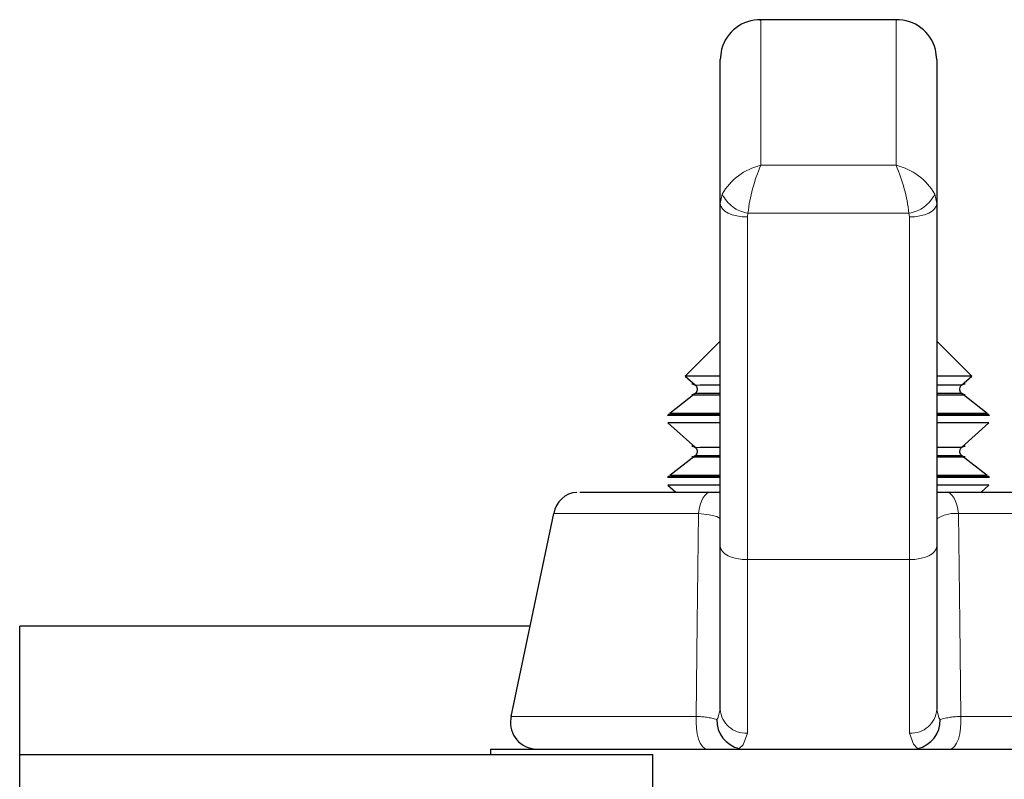
# Model space of a CAD drawing. Units: millimetres. Extents: x 44 to 489, y -123 to 349.
# Drawn here: x 388 to 407, y 236 to 250 of the extents above; entities that cross this region are included whole.
import ezdxf

# ---------------------------------------------------------------- set-up
doc = ezdxf.new("R2010")
doc.units = ezdxf.units.MM
doc.header["$LTSCALE"] = 1.25
doc.linetypes.add('PHANTOM', pattern=[12.7, 6.35, -1.27, 1.27, -1.27, 1.27, -1.27])

msp = doc.modelspace()

# ---------------------------------------------------------------- linework, layer by layer
at = {"color": 7, "linetype": 'Continuous', "lineweight": 25}
for p, q in [((404.617, 250.097), (402.084, 250.097)), ((401.374, 249.546), (401.351, 249.36)), ((405.351, 249.36), (405.327, 249.546)), ((401.351, 246.697), (401.351, 249.36)), ((405.351, 249.36), (405.351, 246.697)), ((401.351, 240.363), (401.351, 246.697)), ((405.351, 246.697), (405.351, 240.363)), ((401.351, 244.154), (400.704, 243.507)), ((405.998, 243.507), (405.351, 244.154)), ((400.704, 243.507), (400.892, 243.339)), ((405.809, 243.339), (405.998, 243.507)), ((400.887, 243.186), (400.42, 242.818)), ((406.282, 242.818), (405.814, 243.186)), ((400.406, 242.808), (400.374, 242.783)), ((406.327, 242.783), (406.295, 242.808)), ((400.384, 242.644), (400.892, 242.189)), ((405.809, 242.189), (406.317, 242.644)), ((400.887, 242.036), (400.42, 241.668)), ((406.282, 241.668), (405.814, 242.036)), ((400.406, 241.658), (400.374, 241.633)), ((406.327, 241.633), (406.295, 241.658)), ((400.384, 241.494), (400.528, 241.365)), ((401.179, 241.365), (401.351, 241.365)), ((405.351, 241.365), (405.522, 241.365)), ((406.173, 241.365), (406.317, 241.494)), ((398.267, 240.967), (397.478, 237.217)), ((401.351, 237.348), (401.351, 240.363)), ((405.351, 240.363), (405.351, 237.348)), ((397.828, 238.883), (388.401, 238.883)), ((388.401, 236.515), (388.401, 238.883)), ((397.101, 236.614), (397.101, 236.515)), ((388.401, 236.515), (400.101, 236.515)), ((388.401, 235.509), (388.401, 236.515)), ((400.101, 235.509), (400.101, 236.515))]:
    msp.add_line(p, q, dxfattribs=at)
at = {"color": 36, "linetype": 'PHANTOM', "lineweight": 18}
for p, q in [((402.101, 250.095), (402.101, 247.406)), ((404.601, 250.095), (402.101, 250.095)), ((404.601, 247.406), (404.601, 250.095)), ((402.101, 247.406), (404.601, 247.406)), ((401.351, 246.697), (401.387, 246.87)), ((405.314, 246.87), (405.351, 246.697)), ((401.863, 246.521), (401.851, 246.45)), ((401.851, 246.45), (401.851, 240.116)), ((404.838, 246.521), (401.863, 246.521)), ((404.851, 246.45), (404.838, 246.521)), ((404.851, 240.116), (404.851, 246.45)), ((401.851, 240.116), (404.851, 240.116)), ((401.851, 240.116), (401.851, 236.909)), ((404.851, 236.909), (404.851, 240.116))]:
    msp.add_line(p, q, dxfattribs=at)
at = {"color": 7, "linetype": 'Continuous', "lineweight": 25, "flags": 128}
for points in [[(402.084, 250.091), (402.099, 250.095), (402.101, 250.095)], [(404.601, 250.095), (404.602, 250.095), (404.617, 250.091)], [(401.351, 243.508), (401.15, 243.508), (400.905, 243.508), (400.755, 243.508), (400.704, 243.507)], [(400.867, 243.364), (400.848, 243.364), (400.828, 243.364), (400.827, 243.364), (400.828, 243.364), (400.83, 243.364), (400.832, 243.364), (400.835, 243.364), (400.844, 243.363), (400.864, 243.356), (400.89, 243.341), (400.911, 243.315), (400.924, 243.282), (400.924, 243.246), (400.912, 243.215), (400.896, 243.194), (400.878, 243.179), (400.861, 243.171), (400.847, 243.167), (400.836, 243.165), (400.832, 243.165), (400.831, 243.164), (400.829, 243.164), (400.828, 243.164), (400.827, 243.164), (400.827, 243.164), (400.835, 243.164), (400.906, 243.164), (401.068, 243.164), (401.311, 243.165), (401.351, 243.165)], [(401.351, 243.339), (401.201, 243.339), (401.005, 243.339), (400.978, 243.339)], [(405.998, 243.507), (405.998, 243.507), (405.947, 243.508), (405.796, 243.508), (405.552, 243.508), (405.351, 243.508)], [(405.776, 243.264), (405.783, 243.301), (405.798, 243.327), (405.815, 243.344), (405.833, 243.354), (405.848, 243.36), (405.861, 243.363), (405.868, 243.364), (405.87, 243.364), (405.872, 243.364), (405.873, 243.364), (405.874, 243.364), (405.875, 243.364), (405.874, 243.364)], [(405.351, 243.165), (405.402, 243.165), (405.642, 243.164), (405.8, 243.164), (405.872, 243.164), (405.874, 243.164), (405.875, 243.164), (405.874, 243.164), (405.871, 243.164), (405.869, 243.165), (405.866, 243.165), (405.855, 243.167), (405.837, 243.172), (405.811, 243.188), (405.79, 243.214), (405.778, 243.247), (405.776, 243.264)], [(400.408, 242.808), (400.406, 242.808), (400.457, 242.808), (400.605, 242.808), (400.847, 242.808), (401.175, 242.808), (401.351, 242.808)], [(401.351, 242.819), (401.185, 242.819), (400.859, 242.819), (400.618, 242.819), (400.469, 242.818), (400.42, 242.818)], [(401.351, 242.819), (401.071, 242.819), (400.773, 242.819), (400.568, 242.819), (400.464, 242.818), (400.451, 242.818)], [(406.251, 242.818), (406.198, 242.818), (406.043, 242.819), (405.79, 242.819), (405.45, 242.819), (405.351, 242.819)], [(406.282, 242.818), (406.232, 242.818), (406.084, 242.819), (405.843, 242.819), (405.517, 242.819), (405.351, 242.819)], [(405.351, 242.808), (405.527, 242.808), (405.854, 242.808), (406.096, 242.808), (406.245, 242.808), (406.295, 242.808)], [(401.351, 242.783), (401.151, 242.783), (400.82, 242.783), (400.575, 242.783), (400.425, 242.783), (400.374, 242.783)], [(401.351, 242.644), (401.158, 242.644), (400.828, 242.644), (400.584, 242.644), (400.434, 242.644), (400.384, 242.644)], [(406.327, 242.783), (406.327, 242.783), (406.277, 242.783), (406.126, 242.783), (405.881, 242.783), (405.55, 242.783), (405.351, 242.783)], [(406.317, 242.644), (406.267, 242.644), (406.117, 242.644), (405.873, 242.644), (405.543, 242.644), (405.351, 242.644)], [(400.867, 242.214), (400.848, 242.214), (400.828, 242.214), (400.827, 242.214), (400.828, 242.214), (400.83, 242.214), (400.832, 242.214), (400.835, 242.214), (400.844, 242.213), (400.864, 242.206), (400.89, 242.191), (400.911, 242.165), (400.924, 242.132), (400.924, 242.096), (400.912, 242.065), (400.896, 242.044), (400.878, 242.029), (400.861, 242.021), (400.847, 242.017), (400.836, 242.015), (400.832, 242.015), (400.831, 242.014), (400.829, 242.014), (400.828, 242.014), (400.827, 242.014), (400.827, 242.014), (400.835, 242.014), (400.906, 242.014), (401.068, 242.014), (401.311, 242.015), (401.351, 242.015)], [(401.351, 242.189), (401.201, 242.189), (401.005, 242.189), (400.978, 242.189)], [(405.351, 242.015), (405.402, 242.015), (405.642, 242.014), (405.8, 242.014), (405.872, 242.014), (405.874, 242.014), (405.875, 242.014), (405.874, 242.014), (405.871, 242.014), (405.869, 242.015), (405.866, 242.015), (405.855, 242.017), (405.837, 242.022), (405.811, 242.038), (405.79, 242.064), (405.778, 242.097), (405.776, 242.114)], [(405.776, 242.114), (405.783, 242.151), (405.798, 242.177), (405.815, 242.194), (405.833, 242.204), (405.848, 242.21), (405.861, 242.213), (405.868, 242.214), (405.87, 242.214), (405.872, 242.214), (405.873, 242.214), (405.874, 242.214), (405.875, 242.214), (405.874, 242.214)], [(401.351, 241.633), (401.151, 241.633), (400.82, 241.633), (400.575, 241.633), (400.425, 241.633), (400.374, 241.633)], [(400.408, 241.658), (400.406, 241.658), (400.457, 241.658), (400.605, 241.658), (400.847, 241.658), (401.175, 241.658), (401.351, 241.658)], [(401.351, 241.669), (401.185, 241.669), (400.859, 241.669), (400.618, 241.669), (400.469, 241.668), (400.42, 241.668)], [(401.351, 241.669), (401.071, 241.669), (400.773, 241.669), (400.568, 241.669), (400.464, 241.668), (400.451, 241.668)], [(406.251, 241.668), (406.198, 241.668), (406.043, 241.669), (405.79, 241.669), (405.45, 241.669), (405.351, 241.669)], [(406.282, 241.668), (406.232, 241.668), (406.084, 241.669), (405.843, 241.669), (405.517, 241.669), (405.351, 241.669)], [(405.351, 241.658), (405.527, 241.658), (405.854, 241.658), (406.096, 241.658), (406.245, 241.658), (406.295, 241.658)], [(406.327, 241.633), (406.327, 241.633), (406.277, 241.633), (406.126, 241.633), (405.881, 241.633), (405.55, 241.633), (405.351, 241.633)], [(398.756, 241.364), (398.756, 241.364), (398.811, 241.364), (398.973, 241.365), (399.238, 241.365), (399.602, 241.365), (400.053, 241.365), (400.583, 241.365), (401.179, 241.365)], [(401.351, 241.494), (401.158, 241.494), (400.828, 241.494), (400.584, 241.494), (400.434, 241.494), (400.384, 241.494)], [(406.317, 241.494), (406.267, 241.494), (406.117, 241.494), (405.873, 241.494), (405.543, 241.494), (405.351, 241.494)], [(405.522, 241.365), (406.118, 241.365), (406.648, 241.365), (407.1, 241.365), (407.463, 241.365), (407.729, 241.365), (407.891, 241.364), (407.945, 241.364)], [(397.101, 236.614), (397.104, 236.614), (397.181, 236.614), (397.359, 236.615), (397.636, 236.615), (398.006, 236.615), (398.464, 236.615), (399.003, 236.615), (399.613, 236.615), (400.284, 236.615), (401.005, 236.615), (401.765, 236.615), (402.551, 236.615), (403.351, 236.615)], [(403.351, 236.615), (404.15, 236.615), (404.936, 236.615), (405.696, 236.615), (406.418, 236.615), (407.089, 236.615), (407.699, 236.615), (408.237, 236.615), (408.695, 236.615), (409.066, 236.615), (409.342, 236.615), (409.521, 236.614), (409.597, 236.614), (409.601, 236.614)]]:
    msp.add_lwpolyline(points, dxfattribs=at)
at = {"color": 36, "linetype": 'PHANTOM', "lineweight": 18, "flags": 128}
for points in [[(401.851, 246.45), (401.753, 246.455), (401.659, 246.469), (401.573, 246.492), (401.497, 246.522), (401.435, 246.56), (401.389, 246.602), (401.36, 246.649), (401.351, 246.697)], [(404.851, 246.45), (404.948, 246.455), (405.042, 246.469), (405.128, 246.492), (405.204, 246.522), (405.266, 246.56), (405.313, 246.602), (405.341, 246.649), (405.351, 246.697)], [(400.978, 243.339), (400.905, 243.339), (400.892, 243.339)], [(400.978, 242.189), (400.905, 242.189), (400.892, 242.189)], [(400.948, 240.968), (400.959, 241.05), (400.977, 241.126), (401.001, 241.194), (401.03, 241.253), (401.063, 241.301), (401.1, 241.336), (401.139, 241.358), (401.179, 241.365)], [(405.522, 241.365), (405.563, 241.358), (405.601, 241.336), (405.638, 241.301), (405.671, 241.253), (405.7, 241.194), (405.724, 241.126), (405.742, 241.05), (405.754, 240.968)], [(400.948, 240.968), (400.331, 240.968), (399.776, 240.968), (399.295, 240.968), (398.897, 240.968), (398.592, 240.968), (398.385, 240.967), (398.28, 240.967), (398.267, 240.967)], [(400.906, 237.218), (400.924, 238.946), (400.948, 240.968)], [(401.351, 240.865), (401.348, 240.874), (401.286, 240.912), (401.148, 240.944), (400.948, 240.968)], [(405.754, 240.968), (405.777, 238.946), (405.795, 237.218)], [(408.434, 240.967), (408.421, 240.967), (408.316, 240.967), (408.109, 240.968), (407.804, 240.968), (407.407, 240.968), (406.926, 240.968), (406.371, 240.968), (405.754, 240.968)], [(401.851, 240.116), (401.753, 240.121), (401.659, 240.135), (401.573, 240.157), (401.497, 240.188), (401.435, 240.226), (401.389, 240.268), (401.36, 240.315), (401.351, 240.363)], [(404.851, 240.116), (404.948, 240.121), (405.042, 240.135), (405.128, 240.158), (405.204, 240.189), (405.266, 240.226), (405.313, 240.269), (405.341, 240.315), (405.351, 240.363)], [(401.287, 237.161), (401.304, 237.185), (401.351, 237.348)], [(405.351, 237.348), (405.393, 237.192), (405.415, 237.161)], [(397.478, 237.217), (397.491, 237.217), (397.596, 237.218), (397.806, 237.218), (398.115, 237.218), (398.518, 237.218), (399.008, 237.218), (399.577, 237.218), (400.213, 237.218), (400.906, 237.218)], [(400.906, 237.218), (400.902, 237.108), (400.908, 236.998), (400.923, 236.893), (400.948, 236.8), (400.981, 236.722), (401.02, 236.664), (401.064, 236.627), (401.105, 236.615)], [(405.597, 236.615), (405.637, 236.627), (405.681, 236.664), (405.72, 236.722), (405.753, 236.8), (405.778, 236.893), (405.794, 236.998), (405.8, 237.108), (405.795, 237.218)], [(405.795, 237.218), (406.488, 237.218), (407.125, 237.218), (407.693, 237.218), (408.184, 237.218), (408.587, 237.218), (408.896, 237.218), (409.105, 237.218), (409.211, 237.217), (409.224, 237.217)], [(401.851, 236.909), (401.773, 236.694), (401.702, 236.622)], [(404.999, 236.622), (404.921, 236.703), (404.851, 236.909)]]:
    msp.add_lwpolyline(points, dxfattribs=at)
at = {"color": 7, "linetype": 'Continuous', "lineweight": 25}
for centre, radius, start, end in [((402.082, 249.365), 0.73, 88.5121, 165.6646), ((404.62, 249.365), 0.73, 14.3441, 91.4792), ((405.35, -207.074), 450.413, 89.94151, 89.99985), ((401.295, -105.533), 348.719, 89.99093, 90.06709), ((405.366, -185.334), 428.52, 89.94, 90.00198), ((405.35, -208.224), 450.413, 89.94151, 89.99985), ((401.286, -87.032), 329.068, 89.98865, 90.06936), ((405.366, -186.484), 428.52, 89.94, 90.00198), ((398.728, 240.902), 0.458, 93.3791, 171.5065), ((397.96, 237.103), 0.488, 165.4382, 262.8802), ((401.827, 237.148), 0.54, 178.63, 256.6503), ((404.875, 237.148), 0.54, 283.3497, 1.37)]:
    msp.add_arc(centre, radius, start, end, dxfattribs=at)
at = {"color": 36, "linetype": 'PHANTOM', "lineweight": 18}
for centre, radius, start, end in [((402.357, 246.321), 1.115, 103.3038, 150.4737), ((404.96, 246.163), 3.118, 156.5063, 173.4019), ((401.741, 246.163), 3.118, 6.5981, 23.4937), ((404.344, 246.321), 1.115, 29.5263, 76.6962), ((401.961, 247.152), 0.639, 206.2096, 261.2113), ((404.741, 247.152), 0.639, 278.7887, 333.7904), ((405.687, 240.387), 0.584, 83.4677, 125.1716), ((401.822, 237.381), 0.473, 183.9516, 273.4688), ((404.879, 237.381), 0.473, 266.5312, 356.0484), ((400.883, 235.774), 1.444, 73.7593, 89.0779), ((405.818, 235.774), 1.444, 90.9221, 106.2407)]:
    msp.add_arc(centre, radius, start, end, dxfattribs=at)

doc.saveas('drawing.dxf')
